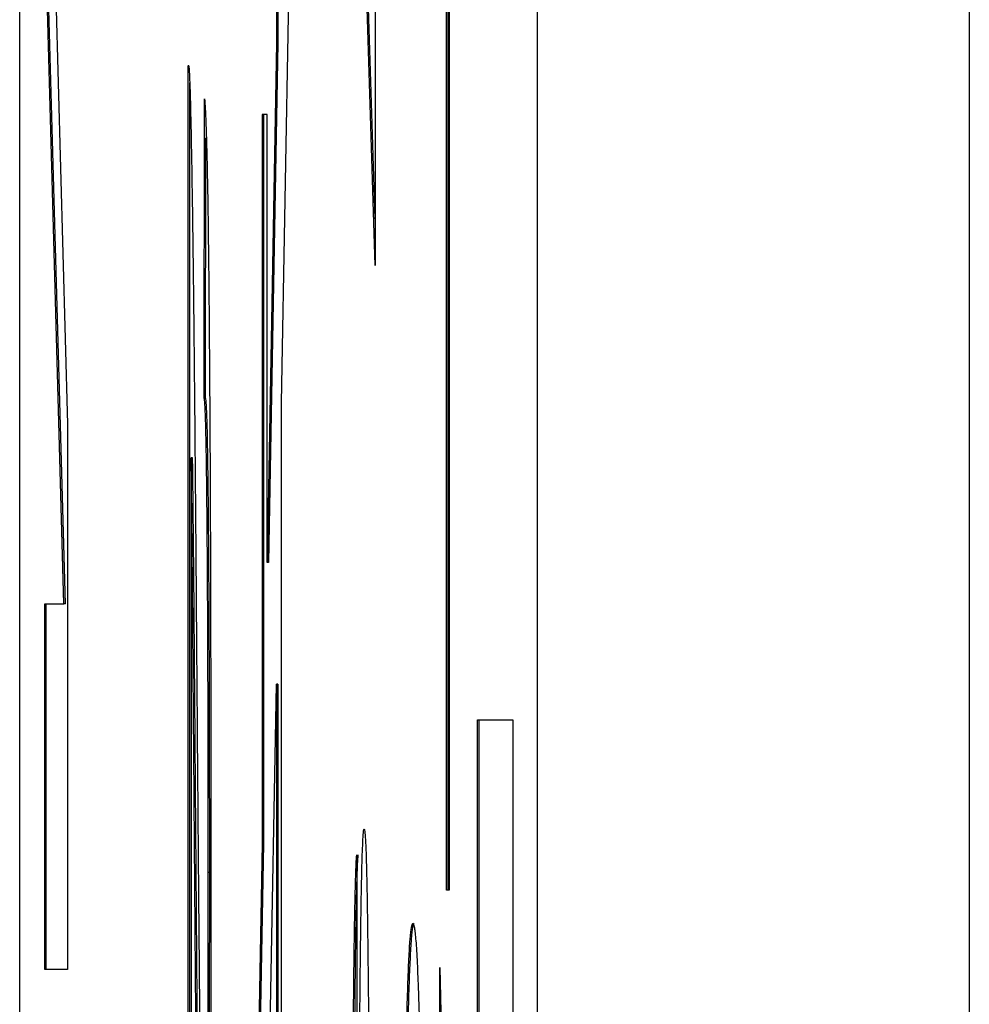
# Model space of a CAD drawing. Extents: x 486 to 688, y 0 to 297.
# Drawn here: x 601 to 602, y 213 to 214 of the extents above; entities that cross this region are included whole.
import ezdxf

# ---------------------------------------------------------------- set-up
doc = ezdxf.new("R2010")
doc.units = 0
doc.header["$LTSCALE"] = 6
doc.header["$MEASUREMENT"] = 0
doc.layers.get('0').update_dxf_attribs({"linetype": 'CONTINUOUS'})

msp = doc.modelspace()

# ---------------------------------------------------------------- linework, layer by layer
at = {"color": 3, "linetype": 'CONTINUOUS'}
for p, q in [((600.95765, 162.54293, -8.66985), (600.95765, 230.54293, -8.66985)), ((601.31722, 181.24554, -8.66985), (601.31722, 220.79032, -8.66985)), ((601.61721, 220.19556, -8.66985), (601.61721, 181.8403, -8.66985)), ((601.13596, 218.18781, -8.66985), (601.13596, 214.03743, -8.66985)), ((601.13696, 218.18781, -8.66985), (601.13696, 214.03743, -8.66985)), ((601.20446, 213.88309, -8.66985), (601.18875, 214.39079, -8.66985)), ((601.20446, 213.91541, -8.66985), (601.18975, 214.39078, -8.66985)), ((601.13945, 213.7876, -8.66985), (601.14972, 214.36231, -8.66985)), ((600.97998, 214.17117, -8.66985), (600.99081, 213.77273, -8.66985)), ((600.98839, 213.64797, -8.66985), (600.9751, 214.12826, -8.66985)), ((600.98939, 213.64797, -8.66985), (600.9761, 214.12826, -8.66985)), ((601.25414, 213.4493, -8.66985), (601.25414, 214.11853, -8.66985)), ((601.25514, 213.4493, -8.66985), (601.25514, 214.11853, -8.66985)), ((601.25596, 214.11853, -8.66985), (601.25596, 213.4493, -8.66985)), ((601.20446, 214.07384, -8.66985), (601.20446, 213.88309, -8.66985)), ((601.13596, 214.03743, -8.66985), (601.12952, 213.67688, -8.66985)), ((601.13696, 214.03743, -8.66985), (601.13052, 213.67688, -8.66985)), ((601.13696, 214.03743, -8.66985), (601.13596, 214.03743, -8.66985)), ((601.07473, 212.91406, -8.66985), (601.07473, 214.02176, -8.66985)), ((601.07524, 214.02176, -8.66985), (601.07473, 214.02176, -8.66985)), ((601.07573, 212.91406, -8.66985), (601.07573, 214.00982, -8.66985)), ((601.0858, 213.79099, -8.66985), (601.08601, 213.99868, -8.66985)), ((601.12952, 213.98781, -8.66985), (601.12603, 213.98781, -8.66985)), ((601.12603, 213.98781, -8.66985), (601.12603, 213.48157, -8.66985)), ((601.12703, 213.98781, -8.66985), (601.12703, 213.48157, -8.66985)), ((601.12952, 213.67688, -8.66985), (601.12952, 213.98781, -8.66985)), ((601.0868, 213.79099, -8.66985), (601.08698, 213.97162, -8.66985)), ((601.0868, 213.79099, -8.66985), (601.0858, 213.79099, -8.66985)), ((601.13945, 208.61304, -8.66985), (601.13945, 213.7876, -8.66985)), ((600.99081, 213.77273, -8.66985), (600.99081, 213.39412, -8.66985)), ((601.07674, 213.74952, -8.66985), (601.07674, 212.91406, -8.66985)), ((601.07774, 213.74952, -8.66985), (601.07674, 213.74952, -8.66985)), ((601.13052, 213.67688, -8.66985), (601.12952, 213.67688, -8.66985)), ((600.9751, 213.64797, -8.66985), (600.98839, 213.64797, -8.66985)), ((600.9751, 213.39412, -8.66985), (600.9751, 213.64797, -8.66985)), ((600.9761, 213.39412, -8.66985), (600.9761, 213.64797, -8.66985)), ((600.98939, 213.64797, -8.66985), (600.98839, 213.64797, -8.66985)), ((601.12952, 213.23174, -8.66985), (601.13596, 213.5923, -8.66985)), ((601.13596, 213.5923, -8.66985), (601.13596, 208.61017, -8.66985)), ((601.13696, 213.5923, -8.66985), (601.13596, 213.5923, -8.66985)), ((601.13696, 213.5923, -8.66985), (601.13696, 208.61017, -8.66985)), ((601.27569, 213.56744, -8.66985), (601.30013, 213.56744, -8.66985)), ((601.27569, 213.17257, -8.66985), (601.27569, 213.56744, -8.66985)), ((601.27669, 213.17257, -8.66985), (601.27669, 213.56744, -8.66985)), ((601.30013, 213.56744, -8.66985), (601.30013, 213.15013, -8.66985)), ((601.12603, 213.48157, -8.66985), (601.12243, 213.28057, -8.66985)), ((601.12703, 213.48157, -8.66985), (601.12343, 213.28057, -8.66985)), ((601.12703, 213.48157, -8.66985), (601.12603, 213.48157, -8.66985)), ((601.19173, 213.47384, -8.66985), (601.19188, 213.29435, -8.66985)), ((601.08962, 213.46142, -8.66985), (601.08862, 213.46142, -8.66985)), ((601.25596, 213.4493, -8.66985), (601.25414, 213.4493, -8.66985)), ((601.08065, 213.40553, -8.66985), (601.07966, 213.40553, -8.66985)), ((600.99081, 213.39412, -8.66985), (600.9751, 213.39412, -8.66985)), ((601.24951, 213.39557, -8.66985), (601.26522, 212.68091, -8.66985)), ((601.24951, 213.12622, -8.66985), (601.24951, 213.39557, -8.66985))]:
    msp.add_line(p, q, dxfattribs=at)
at = {"color": 3, "linetype": 'CONTINUOUS', "extrusion": (0, 0, -1)}
for points, knots in [([(601.07473, 214.02176, -8.66985), (601.07485, 214.0219, -8.66985), (601.07508, 214.02217, -8.66985), (601.07543, 214.01802, -8.66985), (601.07577, 214.01052, -8.66985), (601.076, 214.00287, -8.66985), (601.07611, 213.99904, -8.66985)], [0, 0, 0, 0, 0.254094, 0.504904, 0.752294, 1, 1, 1, 1]), ([(601.08055, 213.60745, -8.66985), (601.08072, 213.58562, -8.66985), (601.08105, 213.54349, -8.66985), (601.08154, 213.48394, -8.66985), (601.08199, 213.42904, -8.66985), (601.08242, 213.38067, -8.66985), (601.08282, 213.33745, -8.66985), (601.08318, 213.29963, -8.66985), (601.08351, 213.26738, -8.66985), (601.08382, 213.24048, -8.66985), (601.08411, 213.21761, -8.66985), (601.0844, 213.19809, -8.66985), (601.08468, 213.18183, -8.66985), (601.08496, 213.16838, -8.66985), (601.08524, 213.15781, -8.66985), (601.08552, 213.15015, -8.66985), (601.08579, 213.14571, -8.66985), (601.08597, 213.14512, -8.66985), (601.08606, 213.14483, -8.66985)], [0, 0, 0, 0, 0.109544, 0.211403, 0.304983, 0.390927, 0.468331, 0.538504, 0.600579, 0.654669, 0.704054, 0.751512, 0.796641, 0.839869, 0.881424, 0.922, 0.961388, 1, 1, 1, 1]), ([(601.19298, 213.09439, -8.66985), (601.19298, 213.10806, -8.66985), (601.19299, 213.13498, -8.66985), (601.19304, 213.17441, -8.66985), (601.19312, 213.21233, -8.66985), (601.19325, 213.24838, -8.66985), (601.1934, 213.28313, -8.66985), (601.19358, 213.31621, -8.66985), (601.19381, 213.34768, -8.66985), (601.19406, 213.37712, -8.66985), (601.19434, 213.40398, -8.66985), (601.19464, 213.42767, -8.66985), (601.19497, 213.44735, -8.66985), (601.19531, 213.46372, -8.66985), (601.19568, 213.47635, -8.66985), (601.19607, 213.48512, -8.66985), (601.19649, 213.49103, -8.66985), (601.19677, 213.49153, -8.66985), (601.19691, 213.49179, -8.66985)], [0, 0, 0, 0, 0.060968, 0.120017, 0.177681, 0.234849, 0.292303, 0.350848, 0.410192, 0.472132, 0.534617, 0.597089, 0.65941, 0.723004, 0.788326, 0.855976, 0.926546, 1, 1, 1, 1]), ([(601.18859, 213.0871, -8.66985), (601.1886, 213.10029, -8.66985), (601.1886, 213.12611, -8.66985), (601.18864, 213.1638, -8.66985), (601.1887, 213.19971, -8.66985), (601.18879, 213.23373, -8.66985), (601.18891, 213.26611, -8.66985), (601.18905, 213.2963, -8.66985), (601.18922, 213.32484, -8.66985), (601.18941, 213.35138, -8.66985), (601.18963, 213.37561, -8.66985), (601.18987, 213.39753, -8.66985), (601.19013, 213.41674, -8.66985), (601.19041, 213.43316, -8.66985), (601.1907, 213.44769, -8.66985), (601.19103, 213.45897, -8.66985), (601.19137, 213.46812, -8.66985), (601.1916, 213.4719, -8.66985), (601.19173, 213.47384, -8.66985)], [0, 0, 0, 0, 0.067625, 0.132308, 0.194443, 0.25509, 0.314636, 0.372972, 0.431331, 0.490552, 0.549528, 0.609188, 0.669148, 0.730673, 0.794052, 0.859845, 0.928211, 1, 1, 1, 1]), ([(601.18959, 213.0871, -8.66985), (601.1896, 213.10029, -8.66985), (601.1896, 213.12611, -8.66985), (601.18964, 213.1638, -8.66985), (601.1897, 213.19971, -8.66985), (601.18979, 213.23373, -8.66985), (601.18991, 213.26611, -8.66985), (601.19005, 213.2963, -8.66985), (601.19022, 213.32484, -8.66985), (601.19041, 213.35138, -8.66985), (601.19063, 213.37561, -8.66985), (601.19087, 213.39753, -8.66985), (601.19113, 213.41674, -8.66985), (601.19141, 213.43316, -8.66985), (601.1917, 213.44769, -8.66985), (601.19203, 213.45897, -8.66985), (601.19237, 213.46812, -8.66985), (601.1926, 213.4719, -8.66985), (601.19273, 213.47384, -8.66985)], [0, 0, 0, 0, 0.067625, 0.132308, 0.194443, 0.25509, 0.314636, 0.372972, 0.431331, 0.490552, 0.549528, 0.609188, 0.669148, 0.730673, 0.794052, 0.859845, 0.928211, 1, 1, 1, 1]), ([(601.22313, 212.79521, -8.66985), (601.22314, 212.81796, -8.66985), (601.22315, 212.86257, -8.66985), (601.22323, 212.92787, -8.66985), (601.22337, 212.98987, -8.66985), (601.22356, 213.04871, -8.66985), (601.22381, 213.10457, -8.66985), (601.22411, 213.15689, -8.66985), (601.22447, 213.20597, -8.66985), (601.22489, 213.25184, -8.66985), (601.22537, 213.29344, -8.66985), (601.22592, 213.32898, -8.66985), (601.22654, 213.35927, -8.66985), (601.22723, 213.38406, -8.66985), (601.228, 213.40282, -8.66985), (601.22883, 213.41632, -8.66985), (601.22974, 213.42463, -8.66985), (601.23036, 213.42568, -8.66985), (601.23069, 213.42622, -8.66985)], [0, 0, 0, 0, 0.056157, 0.110133, 0.162537, 0.213912, 0.265146, 0.31651, 0.369179, 0.423123, 0.479276, 0.538691, 0.601978, 0.670125, 0.74365, 0.82281, 0.908261, 1, 1, 1, 1]), ([(601.22413, 212.79521, -8.66985), (601.22414, 212.81796, -8.66985), (601.22415, 212.86257, -8.66985), (601.22423, 212.92787, -8.66985), (601.22437, 212.98987, -8.66985), (601.22456, 213.04871, -8.66985), (601.22481, 213.10457, -8.66985), (601.22511, 213.15689, -8.66985), (601.22547, 213.20597, -8.66985), (601.22589, 213.25184, -8.66985), (601.22637, 213.29344, -8.66985), (601.22692, 213.32898, -8.66985), (601.22754, 213.35927, -8.66985), (601.22823, 213.38406, -8.66985), (601.229, 213.40282, -8.66985), (601.22983, 213.41632, -8.66985), (601.23074, 213.42463, -8.66985), (601.23136, 213.42568, -8.66985), (601.23169, 213.42622, -8.66985)], [0, 0, 0, 0, 0.056157, 0.110133, 0.162537, 0.213912, 0.265146, 0.31651, 0.369179, 0.423123, 0.479276, 0.538691, 0.601978, 0.670125, 0.74365, 0.82281, 0.908261, 1, 1, 1, 1]), ([(601.0861, 212.93714, -8.66985), (601.08594, 212.9377, -8.66985), (601.08563, 212.93883, -8.66985), (601.08517, 212.94558, -8.66985), (601.08471, 212.95828, -8.66985), (601.08425, 212.97471, -8.66985), (601.08378, 212.99723, -8.66985), (601.08331, 213.02581, -8.66985), (601.08283, 213.06088, -8.66985), (601.08242, 213.09465, -8.66985), (601.08208, 213.12653, -8.66985), (601.08179, 213.15419, -8.66985), (601.08149, 213.18666, -8.66985), (601.08116, 213.22243, -8.66985), (601.08082, 213.26279, -8.66985), (601.08045, 213.30653, -8.66985), (601.08006, 213.35465, -8.66985), (601.07979, 213.38819, -8.66985), (601.07966, 213.40553, -8.66985)], [0, 0, 0, 0, 0.059183, 0.118388, 0.178267, 0.23903, 0.301865, 0.369582, 0.44173, 0.519554, 0.562161, 0.609472, 0.661761, 0.719391, 0.781812, 0.849608, 0.922241, 1, 1, 1, 1]), ([(601.0871, 212.93714, -8.66985), (601.08694, 212.9377, -8.66985), (601.08663, 212.93883, -8.66985), (601.08617, 212.94558, -8.66985), (601.08571, 212.95828, -8.66985), (601.08525, 212.97471, -8.66985), (601.08478, 212.99723, -8.66985), (601.08431, 213.02581, -8.66985), (601.08383, 213.06088, -8.66985), (601.08342, 213.09465, -8.66985), (601.08308, 213.12653, -8.66985), (601.08279, 213.15419, -8.66985), (601.08249, 213.18666, -8.66985), (601.08216, 213.22243, -8.66985), (601.08182, 213.26279, -8.66985), (601.08145, 213.30653, -8.66985), (601.08106, 213.35465, -8.66985), (601.08079, 213.38819, -8.66985), (601.08066, 213.40553, -8.66985)], [0, 0, 0, 0, 0.059183, 0.118388, 0.178267, 0.23903, 0.301865, 0.369582, 0.44173, 0.519554, 0.562161, 0.609472, 0.661761, 0.719391, 0.781812, 0.849608, 0.922241, 1, 1, 1, 1])]:
    msp.add_open_spline(points, degree=3, knots=knots, dxfattribs=at)
at = {"color": 3, "linetype": 'CONTINUOUS'}
for points, knots in [([(601.07611, 213.99904, -8.66985), (601.07629, 213.99172, -8.66985), (601.07666, 213.97694, -8.66985), (601.07719, 213.94757, -8.66985), (601.07772, 213.91254, -8.66985), (601.07816, 213.87832, -8.66985), (601.0785, 213.84724, -8.66985), (601.07877, 213.82123, -8.66985), (601.07905, 213.79244, -8.66985), (601.07934, 213.76066, -8.66985), (601.07963, 213.72627, -8.66985), (601.07993, 213.68921, -8.66985), (601.08024, 213.64942, -8.66985), (601.08045, 213.62169, -8.66985), (601.08055, 213.60745, -8.66985)], [0, 0, 0, 0, 0.102073, 0.206042, 0.31339, 0.424369, 0.482707, 0.544773, 0.610994, 0.681045, 0.754612, 0.832526, 0.91405, 1, 1, 1, 1]), ([(601.08601, 213.99868, -8.66985), (601.08618, 213.99661, -8.66985), (601.08652, 213.99258, -8.66985), (601.08702, 213.98114, -8.66985), (601.08748, 213.96649, -8.66985), (601.08791, 213.94807, -8.66985), (601.08831, 213.92612, -8.66985), (601.08867, 213.90009, -8.66985), (601.08901, 213.87033, -8.66985), (601.0893, 213.83658, -8.66985), (601.08957, 213.7999, -8.66985), (601.0898, 213.75982, -8.66985), (601.09, 213.71674, -8.66985), (601.09016, 213.67069, -8.66985), (601.09028, 213.62143, -8.66985), (601.09037, 213.56932, -8.66985), (601.09042, 213.51422, -8.66985), (601.09043, 213.47646, -8.66985), (601.09044, 213.45709, -8.66985)], [0, 0, 0, 0, 0.072972, 0.141978, 0.207771, 0.270788, 0.331524, 0.390758, 0.448559, 0.506238, 0.563843, 0.621121, 0.679337, 0.738714, 0.800097, 0.863743, 0.9301, 1, 1, 1, 1]), ([(601.08862, 213.46142, -8.66985), (601.08862, 213.47357, -8.66985), (601.08862, 213.49734, -8.66985), (601.08858, 213.53195, -8.66985), (601.08852, 213.5648, -8.66985), (601.08844, 213.5958, -8.66985), (601.08833, 213.62482, -8.66985), (601.08821, 213.65201, -8.66985), (601.08805, 213.67749, -8.66985), (601.08788, 213.70079, -8.66985), (601.08768, 213.72182, -8.66985), (601.08747, 213.74035, -8.66985), (601.08723, 213.75582, -8.66985), (601.08698, 213.76861, -8.66985), (601.08671, 213.77821, -8.66985), (601.08643, 213.7855, -8.66985), (601.08612, 213.78974, -8.66985), (601.08591, 213.79057, -8.66985), (601.0858, 213.79099, -8.66985)], [0, 0, 0, 0, 0.069878, 0.136678, 0.200129, 0.262239, 0.322332, 0.381422, 0.440099, 0.499411, 0.558104, 0.616865, 0.676032, 0.735766, 0.797421, 0.861832, 0.929401, 1, 1, 1, 1]), ([(601.08962, 213.46142, -8.66985), (601.08962, 213.47357, -8.66985), (601.08962, 213.49734, -8.66985), (601.08958, 213.53195, -8.66985), (601.08952, 213.5648, -8.66985), (601.08944, 213.5958, -8.66985), (601.08933, 213.62482, -8.66985), (601.08921, 213.65201, -8.66985), (601.08905, 213.67749, -8.66985), (601.08888, 213.70079, -8.66985), (601.08868, 213.72182, -8.66985), (601.08847, 213.74035, -8.66985), (601.08823, 213.75582, -8.66985), (601.08798, 213.76861, -8.66985), (601.08771, 213.77821, -8.66985), (601.08743, 213.7855, -8.66985), (601.08712, 213.78974, -8.66985), (601.08691, 213.79057, -8.66985), (601.0868, 213.79099, -8.66985)], [0, 0, 0, 0, 0.069878, 0.136678, 0.200129, 0.262239, 0.322332, 0.381422, 0.440099, 0.499411, 0.558104, 0.616865, 0.676032, 0.735766, 0.797421, 0.861832, 0.929401, 1, 1, 1, 1]), ([(601.07966, 213.40553, -8.66985), (601.07954, 213.42032, -8.66985), (601.07933, 213.44862, -8.66985), (601.07902, 213.48913, -8.66985), (601.07874, 213.52568, -8.66985), (601.07848, 213.55825, -8.66985), (601.07826, 213.58708, -8.66985), (601.07807, 213.61178, -8.66985), (601.0779, 213.63246, -8.66985), (601.07764, 213.66443, -8.66985), (601.07727, 213.70526, -8.66985), (601.07691, 213.73516, -8.66985), (601.07674, 213.74952, -8.66985)], [0, 0, 0, 0, 0.1223204, 0.2339823, 0.3360458, 0.4263945, 0.5066491, 0.5756934, 0.6351524, 0.6834583, 0.8479822, 1, 1, 1, 1]), ([(601.08066, 213.40553, -8.66985), (601.08054, 213.42032, -8.66985), (601.08033, 213.44862, -8.66985), (601.08002, 213.48913, -8.66985), (601.07974, 213.52568, -8.66985), (601.07948, 213.55825, -8.66985), (601.07926, 213.58708, -8.66985), (601.07907, 213.61178, -8.66985), (601.0789, 213.63246, -8.66985), (601.07864, 213.66443, -8.66985), (601.07827, 213.70526, -8.66985), (601.07791, 213.73516, -8.66985), (601.07774, 213.74952, -8.66985)], [0, 0, 0, 0, 0.1223204, 0.2339823, 0.3360458, 0.4263945, 0.5066491, 0.5756934, 0.6351524, 0.6834583, 0.8479822, 1, 1, 1, 1]), ([(601.19691, 213.49179, -8.66985), (601.19706, 213.4914, -8.66985), (601.19735, 213.49065, -8.66985), (601.19778, 213.48498, -8.66985), (601.19818, 213.4756, -8.66985), (601.19856, 213.46192, -8.66985), (601.19892, 213.445, -8.66985), (601.19925, 213.42366, -8.66985), (601.19957, 213.39873, -8.66985), (601.19986, 213.37006, -8.66985), (601.20011, 213.33855, -8.66985), (601.20035, 213.3051, -8.66985), (601.20054, 213.26926, -8.66985), (601.20069, 213.23173, -8.66985), (601.20082, 213.19223, -8.66985), (601.20091, 213.15081, -8.66985), (601.20096, 213.10737, -8.66985), (601.20096, 213.07777, -8.66985), (601.20097, 213.0627, -8.66985)], [0, 0, 0, 0, 0.071979, 0.140804, 0.206995, 0.270744, 0.333277, 0.394655, 0.456267, 0.517908, 0.579409, 0.639096, 0.697997, 0.756327, 0.815078, 0.874889, 0.936313, 1, 1, 1, 1]), ([(601.08606, 213.14483, -8.66985), (601.08615, 213.14513, -8.66985), (601.08633, 213.14571, -8.66985), (601.08658, 213.14972, -8.66985), (601.08682, 213.15655, -8.66985), (601.08706, 213.16645, -8.66985), (601.08728, 213.17859, -8.66985), (601.08749, 213.19399, -8.66985), (601.0877, 213.21202, -8.66985), (601.08788, 213.23259, -8.66985), (601.08806, 213.25515, -8.66985), (601.08821, 213.27978, -8.66985), (601.08834, 213.30583, -8.66985), (601.08844, 213.33388, -8.66985), (601.08852, 213.36341, -8.66985), (601.08858, 213.39474, -8.66985), (601.08862, 213.42754, -8.66985), (601.08862, 213.44999, -8.66985), (601.08862, 213.46142, -8.66985)], [0, 0, 0, 0, 0.062813, 0.123129, 0.182367, 0.241203, 0.300001, 0.359065, 0.419727, 0.481541, 0.544006, 0.606176, 0.668063, 0.730635, 0.794888, 0.860515, 0.92898, 1, 1, 1, 1]), ([(601.08706, 213.14483, -8.66985), (601.08715, 213.14513, -8.66985), (601.08733, 213.14571, -8.66985), (601.08758, 213.14972, -8.66985), (601.08782, 213.15655, -8.66985), (601.08806, 213.16645, -8.66985), (601.08828, 213.17859, -8.66985), (601.08849, 213.19399, -8.66985), (601.0887, 213.21202, -8.66985), (601.08888, 213.23259, -8.66985), (601.08906, 213.25515, -8.66985), (601.08921, 213.27978, -8.66985), (601.08934, 213.30583, -8.66985), (601.08944, 213.33388, -8.66985), (601.08952, 213.36341, -8.66985), (601.08958, 213.39474, -8.66985), (601.08962, 213.42754, -8.66985), (601.08962, 213.44999, -8.66985), (601.08962, 213.46142, -8.66985)], [0, 0, 0, 0, 0.062813, 0.123129, 0.182367, 0.241203, 0.300001, 0.359065, 0.419727, 0.481541, 0.544006, 0.606176, 0.668063, 0.730635, 0.794888, 0.860515, 0.92898, 1, 1, 1, 1]), ([(601.09044, 213.45709, -8.66985), (601.09043, 213.4376, -8.66985), (601.09043, 213.39945, -8.66985), (601.09036, 213.34394, -8.66985), (601.09027, 213.29148, -8.66985), (601.09013, 213.24201, -8.66985), (601.08996, 213.19585, -8.66985), (601.08974, 213.15275, -8.66985), (601.08949, 213.1127, -8.66985), (601.08919, 213.07654, -8.66985), (601.08888, 213.04387, -8.66985), (601.08853, 213.01509, -8.66985), (601.08817, 212.99145, -8.66985), (601.0878, 212.9711, -8.66985), (601.0874, 212.95627, -8.66985), (601.08698, 212.9449, -8.66985), (601.08655, 212.93834, -8.66985), (601.08625, 212.93755, -8.66985), (601.0861, 212.93714, -8.66985)], [0, 0, 0, 0, 0.0723268, 0.1415558, 0.2072741, 0.2713375, 0.3332633, 0.3944127, 0.4550965, 0.5163516, 0.577338, 0.637038, 0.6958088, 0.7542977, 0.8135542, 0.8740491, 0.9356978, 1, 1, 1, 1]), ([(601.23069, 213.42622, -8.66985), (601.23087, 213.42613, -8.66985), (601.23123, 213.42595, -8.66985), (601.23177, 213.4231, -8.66985), (601.23229, 213.41984, -8.66985), (601.23279, 213.41424, -8.66985), (601.23326, 213.40763, -8.66985), (601.23372, 213.39875, -8.66985), (601.23416, 213.38923, -8.66985), (601.23458, 213.37764, -8.66985), (601.23499, 213.36473, -8.66985), (601.23537, 213.34987, -8.66985), (601.23573, 213.33417, -8.66985), (601.23607, 213.31636, -8.66985), (601.2364, 213.29738, -8.66985), (601.2367, 213.27639, -8.66985), (601.23699, 213.25439, -8.66985), (601.23717, 213.23815, -8.66985), (601.23726, 213.23007, -8.66985)], [0, 0, 0, 0, 0.080034, 0.157854, 0.232564, 0.304731, 0.374384, 0.441663, 0.506048, 0.568692, 0.628715, 0.687238, 0.743227, 0.797567, 0.850239, 0.901629, 0.951067, 1, 1, 1, 1])]:
    msp.add_open_spline(points, degree=3, knots=knots, dxfattribs=at)

doc.saveas('drawing.dxf')
